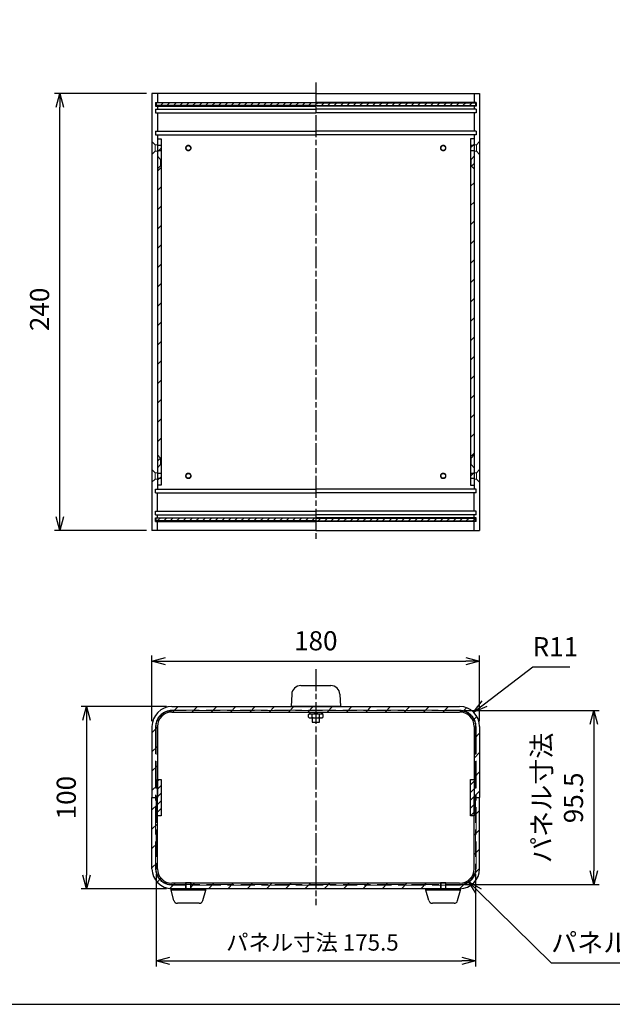
# Model space of a CAD drawing. Units: millimetres. Extents: x 0 to 3727, y 0 to 840.
# Drawn here: x 1474 to 1800, y 0 to 541 of the extents above; entities that cross this region are included whole.
import ezdxf

# ---------------------------------------------------------------- set-up
doc = ezdxf.new("R2010")
doc.units = ezdxf.units.MM
doc.linetypes.add('AM_ISO02W050x2', pattern=[3.75, 3, -0.75])
doc.linetypes.add('AM_ISO08W050', pattern=[18, 12, -1.5, 3, -1.5])
for name, color, linetype, lineweight in [('AM_5', 3, 'Continuous', 25), ('AM_7', 4, 'AM_ISO08W050', 25), ('AM_8', 1, 'Continuous', 25), ('バンド取手', 6, 'Continuous', 25), ('上ｶﾊﾞｰ', 7, 'Continuous', 25), ('上ｶﾊﾞｰ0', 7, 'AM_ISO02W050x2', 13), ('下ｶﾊﾞｰ', 2, 'Continuous', 25), ('下ｶﾊﾞｰ0', 2, 'AM_ISO02W050x2', 13), ('ｺﾞﾑ足', 8, 'Continuous', 25), ('ｻｲﾄﾞ金具', 3, 'Continuous', 25), ('ｻｲﾄﾞ金具0', 3, 'AM_ISO02W050x2', 13), ('ﾊﾟﾈﾙ', 5, 'Continuous', 25), ('ﾊﾟﾈﾙ0', 5, 'AM_ISO02W050x2', 13), ('ﾋﾞｽ0', 8, 'AM_ISO02W050x2', 13)]:
    doc.layers.add(name, color=color, linetype=linetype, lineweight=lineweight)
doc.styles.get("Standard").update_dxf_attribs({"font": 'ISOCP.SHX', "bigfont": 'EXTFONT.SHX'})
doc.dimstyles.new('AM_ISO$0', dxfattribs={"dimtxt": 3.5, "dimasz": 2.5, "dimexe": 1, "dimexo": 1, "dimgap": 1.5, "dimtad": 1, "dimdsep": 46, "dimtxsty": 'Standard', "dimblk": 'OPEN30', "dimcen": 0, "dimclrd": 3, "dimclre": 3, "dimclrt": 2, "dimadec": 0, "dimazin": 2, "dimtp": 0.1, "dimtm": 0.1, "dimtfac": 0.71, "dimtmove": 0, "dimatfit": 3, "dimldrblk": 'OPEN30', "dimfxl": 0, "dimlwd": -1, "dimlwe": -1, "dimarcsym": 0})
doc.dimstyles.new('AM_ISO$4', dxfattribs={"dimtxt": 3.5, "dimasz": 2.5, "dimexe": 1, "dimexo": 1, "dimgap": 1.5, "dimtad": 1, "dimtoh": 1, "dimdsep": 46, "dimtxsty": 'Standard', "dimblk": 'OPEN30', "dimcen": 0, "dimclrd": 3, "dimclre": 3, "dimclrt": 2, "dimadec": 0, "dimazin": 2, "dimtp": 0.1, "dimtm": 0.1, "dimtfac": 0.71, "dimtofl": 0, "dimtmove": 0, "dimatfit": 0, "dimldrblk": 'OPEN30', "dimfxl": 0, "dimlwd": -1, "dimlwe": -1, "dimarcsym": 0})
pattern_1 = [(45, (18.848, 0), (-5.3033, 5.3033), [])]
pattern_2 = [(45, (18.8482, 0), (-2.1213203, 2.1213203), [])]
pattern_3 = [(45, (-488.7754, -1260.5713), (-1.767767, 1.767767), [])]
pattern_4 = [(45, (0, 0), (-5.3033, 5.3033), [])]

# ---------------------------------------------------------------- blocks, each defined once
blk = doc.blocks.new('TK-A3')
blk.add_lwpolyline([(0, 0), (403, 0), (403, 280), (0, 280)], close=True)
blk = doc.blocks.new('_Open30')
at = {"color": 0, "linetype": 'ByBlock', "lineweight": -2}
for p, q in [((-1, 0.268), (0, 0)), ((0, 0), (-1, -0.268)), ((0, 0), (-1, 0))]:
    blk.add_line(p, q, dxfattribs=at)
blk = doc.blocks.new('*D20')
at = {"layer": 'AM_5', "color": 3, "transparency": 16777216}
for p, q in [((1546.82, 155.45), (1546.82, 191.45)), ((1726.82, 155.45), (1726.82, 191.45)), ((1554.32, 188.45), (1719.32, 188.45))]:
    blk.add_line(p, q, dxfattribs=at)
at = {"layer": 'Defpoints', "color": 0, "transparency": 16777216}
for p in [(1726.82, 188.45), (1546.82, 152.45), (1726.82, 152.45)]:
    blk.add_point(p, dxfattribs=at)
at = {"layer": 'AM_5', "color": 3, "transparency": 16777216, "xscale": 7.5, "yscale": 7.5, "zscale": 7.5, "rotation": 180}
blk.add_blockref('_Open30', (1546.82, 188.45), dxfattribs=at)
at = {"layer": 'AM_5', "color": 3, "transparency": 16777216, "xscale": 7.5, "yscale": 7.5, "zscale": 7.5}
blk.add_blockref('_Open30', (1726.82, 188.45), dxfattribs=at)
at = {"layer": 'AM_5', "color": 2, "transparency": 16777216, "insert": (1636.82, 198.2), "char_height": 10.5, "attachment_point": 5}
blk.add_mtext('180', dxfattribs=at)
blk = doc.blocks.new('*D21')
at = {"layer": 'AM_5', "color": 3, "transparency": 16777216}
for p, q in [((1554.82, 163.45), (1507.86, 163.45)), ((1510.86, 155.95), (1510.86, 70.95)), ((1554.82, 63.45), (1507.86, 63.45))]:
    blk.add_line(p, q, dxfattribs=at)
at = {"layer": 'Defpoints', "color": 0, "transparency": 16777216}
for p in [(1557.82, 163.45), (1510.86, 63.45), (1557.82, 63.45)]:
    blk.add_point(p, dxfattribs=at)
at = {"layer": 'AM_5', "color": 3, "transparency": 16777216, "xscale": 7.5, "yscale": 7.5, "zscale": 7.5}
for p, rotation in [((1510.86, 163.45), 90), ((1510.86, 63.45), 270)]:
    blk.add_blockref('_Open30', p, dxfattribs=dict(at, rotation=rotation))
at = {"layer": 'AM_5', "color": 2, "transparency": 16777216, "insert": (1501.11, 113.45), "char_height": 10.5, "attachment_point": 5, "rotation": 90}
blk.add_mtext('100', dxfattribs=at)
blk = doc.blocks.new('*D22')
at = {"layer": 'AM_5', "color": 3, "transparency": 16777216}
for p, q in [((1543.82, 500.07), (1493.2, 500.07)), ((1496.2, 267.57), (1496.2, 492.57)), ((1543.82, 260.07), (1493.2, 260.07))]:
    blk.add_line(p, q, dxfattribs=at)
at = {"layer": 'Defpoints', "color": 0, "transparency": 16777216}
for p in [(1496.2, 500.07), (1546.82, 500.07), (1546.82, 260.07)]:
    blk.add_point(p, dxfattribs=at)
at = {"layer": 'AM_5', "color": 3, "transparency": 16777216, "xscale": 7.5, "yscale": 7.5, "zscale": 7.5}
for p, rotation in [((1496.2, 500.07), 90), ((1496.2, 260.07), 270)]:
    blk.add_blockref('_Open30', p, dxfattribs=dict(at, rotation=rotation))
at = {"layer": 'AM_5', "color": 2, "transparency": 16777216, "insert": (1486.45, 381.48), "char_height": 10.5, "attachment_point": 5, "rotation": 90}
blk.add_mtext('240', dxfattribs=at)
blk = doc.blocks.new('*D43')
at = {"layer": 'AM_5', "color": 3, "transparency": 16777216}
for p, q in [((1718.57, 161.2), (1792.48, 161.2)), ((1789.48, 153.7), (1789.48, 73.2)), ((1718.57, 65.7), (1792.48, 65.7))]:
    blk.add_line(p, q, dxfattribs=at)
at = {"layer": 'Defpoints', "color": 0, "transparency": 16777216}
for p in [(1715.57, 161.2), (1715.57, 65.7), (1789.48, 65.7)]:
    blk.add_point(p, dxfattribs=at)
at = {"layer": 'AM_5', "color": 3, "transparency": 16777216, "xscale": 7.5, "yscale": 7.5, "zscale": 7.5}
for p, rotation in [((1789.48, 161.2), 90), ((1789.48, 65.7), 270)]:
    blk.add_blockref('_Open30', p, dxfattribs=dict(at, rotation=rotation))
at = {"layer": 'AM_5', "color": 2, "transparency": 16777216, "insert": (1770.98, 113.33), "char_height": 10.5, "attachment_point": 5, "rotation": 90}
blk.add_mtext('パネル寸法\\P95.5', dxfattribs=at)
blk = doc.blocks.new('*D44')
at = {"layer": 'AM_5', "color": 3, "transparency": 16777216}
for p, q in [((1549.07, 71.7), (1549.07, 20.8)), ((1724.57, 71.7), (1724.57, 20.8)), ((1556.57, 23.8), (1717.07, 23.8))]:
    blk.add_line(p, q, dxfattribs=at)
at = {"layer": 'Defpoints', "color": 0, "transparency": 16777216}
for p in [(1549.07, 74.7), (1724.57, 74.7), (1724.57, 23.8)]:
    blk.add_point(p, dxfattribs=at)
at = {"layer": 'AM_5', "color": 3, "transparency": 16777216, "xscale": 7.5, "yscale": 7.5, "zscale": 7.5, "rotation": 180}
blk.add_blockref('_Open30', (1549.07, 23.8), dxfattribs=at)
at = {"layer": 'AM_5', "color": 3, "transparency": 16777216, "xscale": 7.5, "yscale": 7.5, "zscale": 7.5}
blk.add_blockref('_Open30', (1724.57, 23.8), dxfattribs=at)
at = {"layer": 'AM_5', "color": 2, "transparency": 16777216, "insert": (1634.93, 32.8), "char_height": 9, "attachment_point": 5}
blk.add_mtext('パネル寸法 175.5', dxfattribs=at)
blk = doc.blocks.new('*D45')
at = {"layer": 'AM_5', "color": 3, "transparency": 16777216}
for p, q in [((1726.23, 62.01), (1766.09, 22.81)), ((1766.09, 22.81), (1853.42, 22.81))]:
    blk.add_line(p, q, dxfattribs=at)
at = {"layer": 'Defpoints', "color": 0, "transparency": 16777216}
for p in [(1714.46, 73.58), (1720.88, 67.27)]:
    blk.add_point(p, dxfattribs=at)
at = {"layer": 'AM_5', "color": 3, "transparency": 16777216, "xscale": 7.5, "yscale": 7.5, "zscale": 7.5, "rotation": 135.4744336134266}
blk.add_blockref('_Open30', (1720.88, 67.27), dxfattribs=at)
at = {"layer": 'AM_5', "color": 2, "transparency": 16777216, "insert": (1812, 32.56), "char_height": 10.5, "attachment_point": 5}
blk.add_mtext('パネル寸法 R9', dxfattribs=at)
blk = doc.blocks.new('*D52')
at = {"layer": 'AM_5', "color": 3, "transparency": 16777216}
for p, q in [((1729.49, 165), (1756.03, 185.19)), ((1756.03, 185.19), (1776.28, 185.19))]:
    blk.add_line(p, q, dxfattribs=at)
at = {"layer": 'Defpoints', "color": 0, "transparency": 16777216}
for p in [(1723.52, 160.46), (1714.76, 153.8)]:
    blk.add_point(p, dxfattribs=at)
at = {"layer": 'AM_5', "color": 3, "transparency": 16777216, "xscale": 7.5, "yscale": 7.5, "zscale": 7.5, "rotation": 217.2587172818715}
blk.add_blockref('_Open30', (1723.52, 160.46), dxfattribs=at)
at = {"layer": 'AM_5', "color": 2, "transparency": 16777216, "insert": (1768.41, 194.94), "char_height": 10.5, "attachment_point": 5}
blk.add_mtext('R11', dxfattribs=at)

msp = doc.modelspace()

# ---------------------------------------------------------------- hatches: boundary and pattern name
at = {"layer": 'AM_8'}
h = msp.add_hatch(dxfattribs=at)
h.set_pattern_fill('_U', color=256, scale=2.5, angle=45, style=0, pattern_type=0)
h.set_pattern_definition(pattern_3)
h.paths.add_polyline_path([(1724.573, 494.817), (1549.073, 494.817), (1549.073, 493.317), (1724.573, 493.317)])
at = {"layer": 'AM_8', "ltscale": 5}
h = msp.add_hatch(dxfattribs=at)
h.set_pattern_fill('_U', color=256, scale=7.5, angle=45, style=0, pattern_type=0)
h.set_pattern_definition(pattern_4)
h.paths.add_polyline_path([(1549.823, 475.067), (1549.823, 285.067), (1551.823, 285.067), (1551.823, 475.067)])
h = msp.add_hatch(dxfattribs=at)
h.set_pattern_fill('_U', color=256, scale=7.5, angle=45, style=0, pattern_type=0)
h.set_pattern_definition(pattern_4)
h.paths.add_polyline_path([(1721.823, 475.067), (1721.823, 285.067), (1723.823, 285.067), (1723.823, 475.067)])
at = {"layer": 'AM_8'}
h = msp.add_hatch(dxfattribs=at)
h.set_pattern_fill('_U', color=256, scale=2.5, angle=45, style=0, pattern_type=0)
h.set_pattern_definition(pattern_3)
h.paths.add_polyline_path([(1724.573, 266.817), (1549.073, 266.817), (1549.073, 265.317), (1724.573, 265.317)])
h = msp.add_hatch(dxfattribs=at)
h.set_pattern_fill('_U', color=256, scale=7.5, angle=45, style=0, pattern_type=0)
h.set_pattern_definition(pattern_1)
edge = h.paths.add_edge_path()
edge.add_line((1723.824, 152.451), (1723.824, 113.451))
edge.add_line((1723.824, 113.451), (1726.824, 113.451))
edge.add_line((1726.824, 113.451), (1726.824, 152.451))
edge.add_arc((1715.824, 152.451), 11, 0, 90)
edge.add_line((1715.824, 163.451), (1557.824, 163.451))
edge.add_arc((1557.824, 152.451), 11, 90, 180)
edge.add_line((1546.824, 152.451), (1546.824, 113.451))
edge.add_line((1546.824, 113.451), (1549.824, 113.451))
edge.add_line((1549.824, 113.451), (1549.824, 152.451))
edge.add_arc((1557.824, 152.451), 8, 90, 180, ccw=False)
edge.add_line((1557.824, 160.451), (1715.824, 160.451))
edge.add_arc((1715.824, 152.451), 8, 0, 90, ccw=False)
h = msp.add_hatch(dxfattribs=at)
h.set_pattern_fill('_U', color=256, scale=3, angle=45, style=0, pattern_type=0)
h.set_pattern_definition(pattern_2)
h.paths.add_polyline_path([(1551.824, 103.451), (1551.824, 123.451), (1549.824, 123.451), (1549.824, 103.451)])
h = msp.add_hatch(dxfattribs=at)
h.set_pattern_fill('_U', color=256, scale=3, angle=45, style=0, pattern_type=0)
h.set_pattern_definition(pattern_2)
h.paths.add_polyline_path([(1721.824, 123.451), (1721.824, 103.451), (1723.824, 103.451), (1723.824, 123.451)])
h = msp.add_hatch(dxfattribs=at)
h.set_pattern_fill('_U', color=256, scale=7.5, angle=45, style=0, pattern_type=0)
h.set_pattern_definition(pattern_1)
edge = h.paths.add_edge_path()
edge.add_line((1549.824, 74.451), (1549.824, 113.451))
edge.add_line((1549.824, 113.451), (1546.824, 113.451))
edge.add_line((1546.824, 113.451), (1546.824, 74.451))
edge.add_arc((1557.824, 74.451), 11, 180, 270)
edge.add_line((1557.824, 63.451), (1565.323, 63.451))
edge.add_line((1565.323, 63.451), (1565.323, 66.451))
edge.add_line((1565.323, 66.451), (1557.824, 66.451))
edge.add_arc((1557.824, 74.451), 8, 180, 270, ccw=False)
h = msp.add_hatch(dxfattribs=at)
h.set_pattern_fill('_U', color=256, scale=7.5, angle=45, style=0, pattern_type=0)
h.set_pattern_definition(pattern_1)
edge = h.paths.add_edge_path()
edge.add_line((1715.824, 66.451), (1708.323, 66.451))
edge.add_line((1708.323, 66.451), (1708.323, 63.451))
edge.add_line((1708.323, 63.451), (1715.824, 63.451))
edge.add_arc((1715.824, 74.451), 11, 270, 360)
edge.add_line((1726.824, 74.451), (1726.824, 113.451))
edge.add_line((1726.824, 113.451), (1723.824, 113.451))
edge.add_line((1723.824, 113.451), (1723.824, 74.451))
edge.add_arc((1715.824, 74.451), 8, 270, 360, ccw=False)
h = msp.add_hatch(dxfattribs=at)
h.set_pattern_fill('_U', color=256, scale=7.5, angle=45, style=0, pattern_type=0)
h.set_pattern_definition(pattern_1)
h.paths.add_polyline_path([(1705.323, 66.451), (1568.323, 66.451), (1568.323, 63.451), (1705.323, 63.451)])

# ---------------------------------------------------------------- linework, layer by layer
at = {"layer": 'AM_7'}
for p, q in [((1636.823, 506.067), (1636.823, 254.067)), ((1636.824, 183.951), (1636.824, 54.451))]:
    msp.add_line(p, q, dxfattribs=at)
at = {"layer": 'バンド取手'}
for p, q in [((1628.58, 174.951), (1645.067, 174.951)), ((1623.586, 170.201), (1623.323, 163.451)), ((1650.061, 170.201), (1650.323, 163.451)), ((1650.323, 163.451), (1623.323, 163.451))]:
    msp.add_line(p, q, dxfattribs=at)
at = {"layer": 'バンド取手', "ltscale": 6}
for p, q in [((1632.781, 159.138), (1633.324, 159.451)), ((1632.781, 157.564), (1632.781, 159.138)), ((1632.781, 157.564), (1633.324, 157.251)), ((1633.324, 160.451), (1640.324, 160.451)), ((1633.324, 159.451), (1633.324, 160.451)), ((1633.324, 159.451), (1640.324, 159.451)), ((1633.324, 157.251), (1640.324, 157.251)), ((1634.802, 157.564), (1634.802, 159.138)), ((1634.823, 157.251), (1634.823, 154.951)), ((1638.823, 154.951), (1638.823, 157.251)), ((1638.845, 157.564), (1638.845, 159.138)), ((1640.324, 160.451), (1640.324, 159.451)), ((1640.866, 159.138), (1640.324, 159.451)), ((1640.866, 157.564), (1640.324, 157.251)), ((1640.866, 157.564), (1640.866, 159.138)), ((1634.823, 154.951), (1638.823, 154.951))]:
    msp.add_line(p, q, dxfattribs=at)
at = {"layer": 'バンド取手'}
for centre, start, end in [((1628.58, 169.951), 90, 177.13759), ((1645.067, 169.951), 2.86241, 90)]:
    msp.add_arc(centre, 5, start, end, dxfattribs=at)
at = {"layer": 'バンド取手', "ltscale": 6}
for centre, radius, start, end in [((1633.792, 157.664), 1.787, 55.56153, 115.56153), ((1633.792, 159.038), 1.787, 244.43847, 304.43847), ((1636.824, 152.773), 6.678, 72.38303, 107.61697), ((1636.824, 163.929), 6.678, 252.38303, 287.61697), ((1639.855, 157.664), 1.787, 64.43847, 124.43847), ((1639.855, 159.038), 1.787, 235.56153, 295.56153)]:
    msp.add_arc(centre, radius, start, end, dxfattribs=at)
at = {"layer": '上ｶﾊﾞｰ'}
for p, q in [((1557.824, 163.451), (1715.824, 163.451)), ((1557.824, 160.451), (1715.824, 160.451)), ((1546.824, 152.451), (1546.824, 113.451)), ((1549.824, 152.451), (1549.824, 113.451)), ((1723.824, 152.451), (1723.824, 113.451)), ((1726.824, 152.451), (1726.824, 113.451)), ((1546.824, 113.451), (1549.824, 113.451)), ((1723.824, 113.451), (1726.824, 113.451))]:
    msp.add_line(p, q, dxfattribs=at)
for centre, radius, start, end in [((1557.824, 152.451), 11, 90, 180), ((1715.824, 152.451), 11, 0, 90), ((1557.824, 152.451), 8, 90, 180), ((1715.824, 152.451), 8, 0, 90)]:
    msp.add_arc(centre, radius, start, end, dxfattribs=at)
at = {"layer": '上ｶﾊﾞｰ0', "ltscale": 5}
for p, q in [((1557.824, 161.451), (1715.824, 161.451)), ((1548.824, 152.451), (1548.824, 113.451)), ((1724.824, 152.451), (1724.824, 113.451))]:
    msp.add_line(p, q, dxfattribs=at)
for centre, start, end in [((1557.824, 152.451), 90, 180), ((1715.824, 152.451), 0, 90)]:
    msp.add_arc(centre, 9, start, end, dxfattribs=at)
at = {"layer": '下ｶﾊﾞｰ'}
for p, q in [((1546.823, 500.067), (1546.823, 260.067)), ((1636.823, 500.067), (1546.823, 500.067)), ((1549.823, 500.067), (1549.823, 495.067)), ((1636.823, 500.067), (1726.823, 500.067)), ((1723.823, 500.067), (1723.823, 495.067)), ((1726.823, 500.067), (1726.823, 260.067)), ((1548.823, 495.067), (1548.823, 493.067)), ((1548.823, 495.067), (1636.823, 495.067)), ((1548.823, 493.067), (1636.823, 493.067)), ((1549.823, 493.067), (1549.823, 491.367)), ((1724.823, 495.067), (1636.823, 495.067)), ((1724.823, 493.067), (1636.823, 493.067)), ((1723.823, 493.067), (1723.823, 491.367)), ((1724.823, 495.067), (1724.823, 493.067)), ((1548.823, 491.367), (1636.823, 491.367)), ((1548.823, 491.367), (1548.823, 489.367)), ((1548.823, 489.367), (1636.823, 489.367)), ((1549.823, 489.367), (1549.823, 479.367)), ((1724.823, 491.367), (1636.823, 491.367)), ((1724.823, 489.367), (1636.823, 489.367)), ((1723.823, 489.367), (1723.823, 479.367)), ((1724.823, 491.367), (1724.823, 489.367)), ((1548.823, 479.367), (1636.823, 479.367)), ((1548.823, 479.367), (1548.823, 477.367)), ((1548.823, 477.367), (1636.823, 477.367)), ((1549.823, 477.367), (1549.823, 282.767)), ((1724.823, 479.367), (1636.823, 479.367)), ((1724.823, 477.367), (1636.823, 477.367)), ((1723.823, 477.367), (1723.823, 282.767)), ((1724.823, 479.367), (1724.823, 477.367)), ((1548.823, 280.767), (1548.823, 282.767)), ((1548.823, 282.767), (1636.823, 282.767)), ((1724.823, 282.767), (1636.823, 282.767)), ((1724.823, 280.767), (1724.823, 282.767)), ((1548.823, 280.767), (1636.823, 280.767)), ((1549.823, 270.767), (1549.823, 280.767)), ((1724.823, 280.767), (1636.823, 280.767)), ((1723.823, 270.767), (1723.823, 280.767)), ((1548.823, 268.767), (1548.823, 270.767)), ((1548.823, 270.767), (1636.823, 270.767)), ((1724.823, 270.767), (1636.823, 270.767)), ((1724.823, 268.767), (1724.823, 270.767)), ((1548.823, 268.767), (1636.823, 268.767)), ((1548.823, 265.067), (1548.823, 267.067)), ((1548.823, 267.067), (1636.823, 267.067)), ((1548.823, 265.067), (1636.823, 265.067)), ((1549.823, 267.067), (1549.823, 268.767)), ((1549.823, 260.067), (1549.823, 265.067)), ((1724.823, 268.767), (1636.823, 268.767)), ((1724.823, 267.067), (1636.823, 267.067)), ((1724.823, 265.067), (1636.823, 265.067)), ((1723.823, 267.067), (1723.823, 268.767)), ((1723.823, 260.067), (1723.823, 265.067)), ((1724.823, 265.067), (1724.823, 267.067)), ((1636.823, 260.067), (1546.823, 260.067)), ((1636.823, 260.067), (1726.823, 260.067)), ((1546.824, 74.449), (1546.824, 113.451)), ((1546.824, 113.451), (1549.824, 113.451)), ((1549.824, 74.449), (1549.824, 113.451)), ((1723.824, 74.449), (1723.824, 113.451)), ((1723.824, 113.451), (1726.824, 113.451)), ((1726.824, 74.449), (1726.824, 113.451)), ((1715.824, 66.451), (1557.824, 66.451)), ((1715.824, 63.451), (1557.824, 63.451))]:
    msp.add_line(p, q, dxfattribs=at)
for centre in [(1566.823, 470.067), (1706.823, 470.067), (1566.823, 290.067), (1706.823, 290.067)]:
    msp.add_circle(centre, 1.3, dxfattribs=at)
for centre, radius, start, end in [((1557.824, 74.451), 11, 180, 270), ((1557.824, 74.451), 8, 180, 270), ((1715.824, 74.451), 8, 270, 0), ((1715.824, 74.451), 11, 270, 0)]:
    msp.add_arc(centre, radius, start, end, dxfattribs=at)
at = {"layer": '下ｶﾊﾞｰ0', "ltscale": 5}
for p, q in [((1546.823, 473.567), (1548.573, 471.817)), ((1548.573, 471.817), (1548.573, 468.317)), ((1549.823, 471.817), (1548.573, 471.817)), ((1723.823, 471.817), (1725.073, 471.817)), ((1726.823, 473.567), (1725.073, 471.817)), ((1725.073, 471.817), (1725.073, 468.317)), ((1548.573, 468.317), (1546.823, 466.567)), ((1549.823, 468.317), (1548.573, 468.317)), ((1723.823, 468.317), (1725.073, 468.317)), ((1725.073, 468.317), (1726.823, 466.567)), ((1548.573, 291.817), (1546.823, 293.567)), ((1725.073, 291.817), (1726.823, 293.567)), ((1546.823, 286.567), (1548.573, 288.317)), ((1548.573, 288.317), (1548.573, 291.817)), ((1549.823, 291.817), (1548.573, 291.817)), ((1549.823, 288.317), (1548.573, 288.317)), ((1723.823, 291.817), (1725.073, 291.817)), ((1723.823, 288.317), (1725.073, 288.317)), ((1725.073, 288.317), (1725.073, 291.817)), ((1726.823, 286.567), (1725.073, 288.317)), ((1548.824, 74.449), (1548.824, 113.451)), ((1724.824, 74.449), (1724.824, 113.451)), ((1715.824, 65.451), (1557.824, 65.451))]:
    msp.add_line(p, q, dxfattribs=at)
for centre in [(1566.823, 470.067), (1706.823, 470.067), (1566.823, 290.067), (1706.823, 290.067)]:
    msp.add_circle(centre, 1.5, dxfattribs=at)
for centre, start, end in [((1557.824, 74.451), 180, 270), ((1715.824, 74.451), 270, 0)]:
    msp.add_arc(centre, 9, start, end, dxfattribs=at)
at = {"layer": 'ｺﾞﾑ足'}
for p, q in [((1576.323, 63.451), (1557.323, 63.451)), ((1557.323, 62.701), (1557.323, 63.451)), ((1576.323, 62.701), (1557.323, 62.701)), ((1558.918, 56.919), (1557.323, 62.701)), ((1574.728, 56.919), (1576.323, 62.701)), ((1576.323, 62.701), (1576.323, 63.451)), ((1716.323, 63.451), (1697.323, 63.451)), ((1697.323, 62.701), (1697.323, 63.451)), ((1716.323, 62.701), (1697.323, 62.701)), ((1698.918, 56.919), (1697.323, 62.701)), ((1714.728, 56.919), (1716.323, 62.701)), ((1716.323, 62.701), (1716.323, 63.451)), ((1572.801, 55.451), (1560.846, 55.451)), ((1712.801, 55.451), (1700.846, 55.451))]:
    msp.add_line(p, q, dxfattribs=at)
for centre, start, end in [((1560.846, 57.451), 195.42216, 270), ((1572.801, 57.451), 270, 344.57784), ((1700.846, 57.451), 195.42216, 270), ((1712.801, 57.451), 270, 344.57784)]:
    msp.add_arc(centre, 2, start, end, dxfattribs=at)
at = {"layer": 'ｻｲﾄﾞ金具'}
for p, q in [((1549.823, 475.067), (1549.823, 285.067)), ((1549.823, 475.067), (1551.823, 475.067)), ((1551.823, 475.067), (1551.823, 285.067)), ((1721.823, 475.067), (1721.823, 285.067)), ((1723.823, 475.067), (1721.823, 475.067)), ((1723.823, 475.067), (1723.823, 285.067)), ((1551.823, 285.067), (1549.823, 285.067)), ((1721.823, 285.067), (1723.823, 285.067))]:
    msp.add_line(p, q, dxfattribs=at)
at = {"layer": 'ｻｲﾄﾞ金具', "ltscale": 5}
for points in [[(1549.824, 123.451), (1551.824, 123.451), (1551.824, 103.451), (1549.824, 103.451)], [(1721.824, 123.451), (1723.824, 123.451), (1723.824, 103.451), (1721.824, 103.451)]]:
    msp.add_lwpolyline(points, close=True, dxfattribs=at)
at = {"layer": 'ｻｲﾄﾞ金具0', "ltscale": 5}
for p, q in [((1549.823, 471.567), (1551.823, 471.567)), ((1549.823, 471.367), (1551.823, 471.367)), ((1723.823, 471.567), (1721.823, 471.567)), ((1723.823, 471.367), (1721.823, 471.367)), ((1549.823, 468.767), (1551.823, 468.767)), ((1549.823, 468.567), (1551.823, 468.567)), ((1549.823, 465.567), (1551.573, 463.817)), ((1723.823, 468.767), (1721.823, 468.767)), ((1723.823, 468.567), (1721.823, 468.567)), ((1723.823, 465.567), (1722.073, 463.817)), ((1551.573, 460.317), (1549.823, 458.567)), ((1551.573, 463.817), (1551.823, 463.817)), ((1551.573, 463.817), (1551.573, 460.317)), ((1551.573, 460.317), (1551.823, 460.317)), ((1722.073, 463.817), (1721.823, 463.817)), ((1722.073, 460.317), (1721.823, 460.317)), ((1722.073, 463.817), (1722.073, 460.317)), ((1722.073, 460.317), (1723.823, 458.567)), ((1551.573, 299.817), (1549.823, 301.567)), ((1551.573, 296.317), (1551.573, 299.817)), ((1551.573, 299.817), (1551.823, 299.817)), ((1722.073, 299.817), (1721.823, 299.817)), ((1722.073, 299.817), (1723.823, 301.567)), ((1722.073, 296.317), (1722.073, 299.817)), ((1549.823, 294.567), (1551.573, 296.317)), ((1551.573, 296.317), (1551.823, 296.317)), ((1722.073, 296.317), (1721.823, 296.317)), ((1723.823, 294.567), (1722.073, 296.317)), ((1549.823, 291.567), (1551.823, 291.567)), ((1549.823, 291.367), (1551.823, 291.367)), ((1549.823, 288.767), (1551.823, 288.767)), ((1549.823, 288.567), (1551.823, 288.567)), ((1723.823, 291.567), (1721.823, 291.567)), ((1723.823, 291.367), (1721.823, 291.367)), ((1723.823, 288.767), (1721.823, 288.767)), ((1723.823, 288.567), (1721.823, 288.567))]:
    msp.add_line(p, q, dxfattribs=at)
at = {"layer": 'ﾊﾟﾈﾙ'}
for p, q in [((1636.823, 494.817), (1549.073, 494.817)), ((1549.073, 494.817), (1549.073, 493.317)), ((1636.823, 493.317), (1549.073, 493.317)), ((1636.823, 494.817), (1724.573, 494.817)), ((1636.823, 493.317), (1724.573, 493.317)), ((1724.573, 494.817), (1724.573, 493.317)), ((1636.823, 266.817), (1549.073, 266.817)), ((1549.073, 265.317), (1549.073, 266.817)), ((1636.823, 265.317), (1549.073, 265.317)), ((1636.823, 266.817), (1724.573, 266.817)), ((1636.823, 265.317), (1724.573, 265.317)), ((1724.573, 265.317), (1724.573, 266.817))]:
    msp.add_line(p, q, dxfattribs=at)
at = {"layer": 'ﾊﾟﾈﾙ0', "ltscale": 5}
for p, q in [((1715.574, 161.201), (1558.074, 161.201)), ((1549.074, 152.201), (1549.074, 74.701)), ((1724.574, 152.201), (1724.574, 74.701)), ((1558.074, 65.701), (1715.574, 65.701))]:
    msp.add_line(p, q, dxfattribs=at)
for centre, start, end in [((1558.074, 152.201), 90, 180), ((1715.574, 152.201), 0, 90), ((1558.074, 74.701), 180, 270), ((1715.574, 74.701), 270, 0)]:
    msp.add_arc(centre, 9, start, end, dxfattribs=at)
at = {"layer": 'ﾋﾞｽ0', "ltscale": 5}
for p, q in [((1565.323, 66.951), (1565.323, 63.451)), ((1568.323, 66.951), (1565.323, 66.951)), ((1565.623, 63.451), (1565.623, 66.951)), ((1568.023, 63.451), (1568.023, 66.951)), ((1568.323, 63.451), (1568.323, 66.951)), ((1705.323, 66.951), (1705.323, 63.451)), ((1708.323, 66.951), (1705.323, 66.951)), ((1705.623, 63.451), (1705.623, 66.951)), ((1708.023, 63.451), (1708.023, 66.951)), ((1708.323, 63.451), (1708.323, 66.951))]:
    msp.add_line(p, q, dxfattribs=at)

# ---------------------------------------------------------------- block references
at = {"lineweight": 0, "xscale": 3, "yscale": 3, "zscale": 3}
msp.add_blockref('TK-A3', (1259, 0), dxfattribs=at)

# ---------------------------------------------------------------- dimensions: what is measured, and where the dimension line sits
at = {"layer": 'AM_5'}
dim = msp.add_linear_dim(base=(1496.203, 500.067), p1=(1546.823, 260.067), p2=(1546.823, 500.067), angle=90, dimstyle='AM_ISO$0', override={"dimscale": 3}, dxfattribs=at)
dim.commit()
dim.dimension.update_dxf_attribs({"geometry": '*D22', "text_midpoint": (1496.203, 381.475), "dimtype": 160})
dim = msp.add_linear_dim(base=(1726.824, 188.451), p1=(1546.824, 152.451), p2=(1726.824, 152.451), dimstyle='AM_ISO$0', override={"dimscale": 3, "dimpost": ''}, dxfattribs=at)
dim.commit()
dim.dimension.update_dxf_attribs({"geometry": '*D20', "text_midpoint": (1636.824, 198.201)})
dim = msp.add_radius_dim(center=(1714.762, 153.798), mpoint=(1723.517, 160.458), dimstyle='AM_ISO$4', override={"dimscale": 3, "dimtoh": 1, "dimpost": ''}, dxfattribs=at)
dim.commit()
dim.dimension.update_dxf_attribs({"geometry": '*D52', "text_midpoint": (1768.409, 185.192), "dimtype": 164})
dim = msp.add_linear_dim(base=(1510.861, 63.451), p1=(1557.824, 163.451), p2=(1557.824, 63.451), angle=90, dimstyle='AM_ISO$0', override={"dimscale": 3}, dxfattribs=at)
dim.commit()
dim.dimension.update_dxf_attribs({"geometry": '*D21', "text_midpoint": (1501.111, 113.451)})
for base, p1, p2, angle, text, override, picture, middle in [((1789.477, 65.701), (1715.574, 161.201), (1715.574, 65.701), 90, 'パネル寸法\\P<>', {"dimscale": 3}, '*D43', (1789.477, 113.329)), ((1724.574, 23.798), (1549.074, 74.701), (1724.574, 74.701), 360, 'パネル寸法 <>', {"dimscale": 3, "dimtxt": 3}, '*D44', (1634.932, 23.798))]:
    dim = msp.add_linear_dim(base=base, p1=p1, p2=p2, angle=angle, text=text, dimstyle='AM_ISO$0', override=override, dxfattribs=at)
    dim.commit()
    dim.dimension.update_dxf_attribs({"geometry": picture, "text_midpoint": middle, "dimtype": 160})
dim = msp.add_radius_dim(center=(1714.465, 73.583), mpoint=(1720.881, 67.272), text='パネル寸法 <>', dimstyle='AM_ISO$4', override={"dimscale": 3}, dxfattribs=at)
dim.commit()
dim.dimension.update_dxf_attribs({"geometry": '*D45', "text_midpoint": (1812.004, 22.805), "dimtype": 164})

doc.saveas('drawing.dxf')
